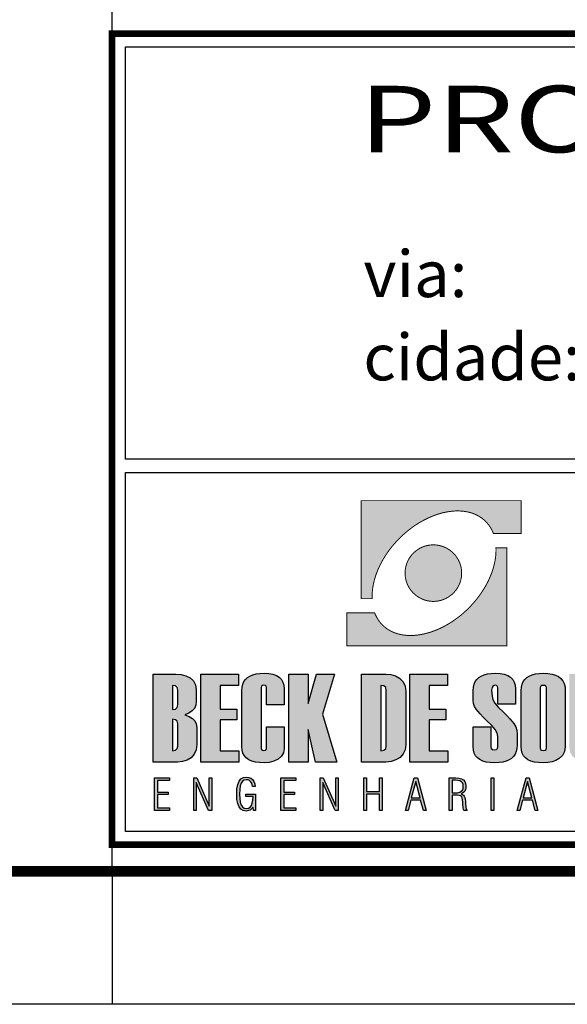
# Model space of a CAD drawing. Extents: x 76 to 1347, y -138 to 456.
# Drawn here: x 1155 to 1196, y -138 to -64 of the extents above; entities that cross this region are included whole.
import ezdxf
from ezdxf.enums import TextEntityAlignment as Align

# ---------------------------------------------------------------- set-up
doc = ezdxf.new("R2010")
doc.units = 0
doc.header["$MEASUREMENT"] = 0
doc.layers.get('0').update_dxf_attribs({"linetype": 'CONTINUOUS'})
for name, color, linetype in [('A-PRANC', 7, 'CONTINUOUS'), ('A_FORMATO', 7, 'CONTINUOUS'), ('BALTAZAR_EIXO_NOV99', 7, 'CONTINUOUS'), ('BALTAZAR_PIS_NOV99', 7, 'CONTINUOUS'), ('LAYER_1', 7, 'CONTINUOUS'), ('PERFIL_DRENAGEM', 3, 'CONTINUOUS')]:
    doc.layers.add(name, color=color, linetype=linetype)
doc.styles.add('ROMANS', font='romans')
doc.styles.add('SANSSERIF', font='sanss___.ttf')

# ---------------------------------------------------------------- blocks, each defined once
blk = doc.blocks.new('A$C55931992')
at = {"layer": 'A_FORMATO', "style": 'SANSSERIF', "width": 1.250391}
blk.add_text('PROJETO DE DRENAGEM', height=5, rotation=0.00005, dxfattribs=at).set_placement((2.135, 51.079), (108.255, 51.079), align=Align.FIT)
at = {"layer": 'A_FORMATO', "style": 'ROMANS'}
for s, p in [('via:', (2.484, 40.189)), ('cidade:', (2.484, 33.927))]:
    blk.add_text(s, height=3.5, dxfattribs=at).set_placement(p)

msp = doc.modelspace()

# ---------------------------------------------------------------- hatches: boundary and pattern name
at = {"linetype": 'CONTINUOUS'}
h = msp.add_hatch(color=242, dxfattribs=at)
h.paths.add_polyline_path([(1180.912, -99.73), (1180.912, -107.099), (1181.73, -107.099), (1181.727, -106.964), (1181.727, -106.828), (1181.733, -106.69), (1181.743, -106.549), (1181.759, -106.411), (1181.778, -106.268), (1181.802, -106.127), (1181.828, -105.983), (1181.863, -105.837), (1181.897, -105.694), (1181.94, -105.548), (1181.985, -105.402), (1182.035, -105.256), (1182.091, -105.109), (1182.15, -104.961), (1182.211, -104.815), (1182.28, -104.669), (1182.351, -104.522), (1182.426, -104.376), (1182.506, -104.23), (1182.591, -104.084), (1182.678, -103.941), (1182.771, -103.797), (1182.867, -103.654), (1182.968, -103.513), (1183.071, -103.372), (1183.18, -103.231), (1183.295, -103.093), (1183.411, -102.958), (1183.531, -102.822), (1183.656, -102.689), (1183.783, -102.559), (1183.985, -102.363), (1184.192, -102.177), (1184.402, -102.001), (1184.615, -101.834), (1184.83, -101.675), (1185.05, -101.526), (1185.271, -101.388), (1185.494, -101.26), (1185.717, -101.141), (1185.94, -101.032), (1186.166, -100.933), (1186.389, -100.843), (1186.615, -100.763), (1186.838, -100.694), (1187.061, -100.636), (1187.282, -100.588), (1187.5, -100.551), (1187.718, -100.524), (1187.93, -100.506), (1188.14, -100.5), (1188.347, -100.506), (1188.549, -100.522), (1188.748, -100.548), (1188.94, -100.585), (1189.128, -100.633), (1189.312, -100.694), (1189.487, -100.766), (1189.654, -100.848), (1189.816, -100.941), (1189.973, -101.048), (1190.119, -101.165), (1190.257, -101.292), (1190.305, -101.343), (1190.35, -101.39), (1190.395, -101.444), (1190.438, -101.494), (1190.48, -101.547), (1190.52, -101.603), (1190.557, -101.656), (1190.595, -101.715), (1190.632, -101.77), (1190.666, -101.829), (1190.698, -101.887), (1190.73, -101.948), (1190.759, -102.009), (1190.786, -102.07), (1190.812, -102.132), (1190.839, -102.195), (1192.927, -102.195), (1192.927, -99.73)])
h.paths.add_polyline_path([(1185.8, -107.235), (1185.9, -107.259), (1186.007, -107.277), (1186.113, -107.293), (1186.219, -107.301), (1186.328, -107.304), (1186.437, -107.301), (1186.546, -107.293), (1186.652, -107.277), (1186.756, -107.259), (1186.86, -107.235), (1186.96, -107.208), (1187.059, -107.174), (1187.154, -107.136), (1187.247, -107.094), (1187.34, -107.046), (1187.428, -106.996), (1187.516, -106.94), (1187.598, -106.879), (1187.68, -106.818), (1187.757, -106.749), (1187.829, -106.679), (1187.901, -106.605), (1187.967, -106.528), (1188.031, -106.448), (1188.09, -106.363), (1188.145, -106.278), (1188.196, -106.188), (1188.244, -106.098), (1188.286, -106.005), (1188.326, -105.907), (1188.358, -105.808), (1188.387, -105.707), (1188.411, -105.606), (1188.429, -105.5), (1188.443, -105.394), (1188.451, -105.287), (1188.453, -105.179), (1188.451, -105.07), (1188.443, -104.961), (1188.429, -104.854), (1188.411, -104.751), (1188.387, -104.647), (1188.358, -104.546), (1188.326, -104.448), (1188.286, -104.352), (1188.244, -104.257), (1188.196, -104.166), (1188.145, -104.076), (1188.09, -103.991), (1188.031, -103.909), (1187.967, -103.826), (1187.901, -103.749), (1187.829, -103.675), (1187.757, -103.606), (1187.68, -103.539), (1187.598, -103.476), (1187.516, -103.417), (1187.428, -103.362), (1187.34, -103.308), (1187.247, -103.263), (1187.154, -103.221), (1187.059, -103.181), (1186.96, -103.149), (1186.86, -103.12), (1186.756, -103.096), (1186.652, -103.077), (1186.546, -103.064), (1186.437, -103.056), (1186.328, -103.053), (1186.219, -103.056), (1186.113, -103.064), (1186.007, -103.077), (1185.9, -103.096), (1185.8, -103.12), (1185.699, -103.149), (1185.6, -103.181), (1185.502, -103.221), (1185.409, -103.263), (1185.316, -103.308), (1185.228, -103.362), (1185.141, -103.417), (1185.058, -103.476), (1184.979, -103.539), (1184.902, -103.606), (1184.827, -103.675), (1184.756, -103.749), (1184.689, -103.826), (1184.625, -103.909), (1184.567, -103.991), (1184.511, -104.076), (1184.461, -104.166), (1184.413, -104.257), (1184.37, -104.352), (1184.333, -104.448), (1184.299, -104.546), (1184.269, -104.647), (1184.248, -104.751), (1184.227, -104.854), (1184.214, -104.961), (1184.206, -105.07), (1184.203, -105.179), (1184.206, -105.287), (1184.214, -105.394), (1184.227, -105.5), (1184.248, -105.606), (1184.269, -105.707), (1184.299, -105.808), (1184.333, -105.907), (1184.37, -106.005), (1184.413, -106.098), (1184.461, -106.188), (1184.511, -106.278), (1184.567, -106.363), (1184.625, -106.448), (1184.689, -106.528), (1184.756, -106.605), (1184.827, -106.679), (1184.902, -106.749), (1184.979, -106.818), (1185.058, -106.879), (1185.141, -106.94), (1185.228, -106.996), (1185.316, -107.046), (1185.409, -107.094), (1185.502, -107.136), (1185.6, -107.174), (1185.699, -107.208)])
h.paths.add_polyline_path([(1191.851, -110.64), (1191.851, -103.271), (1191.03, -103.271), (1191.036, -103.407), (1191.033, -103.542), (1191.028, -103.68), (1191.017, -103.821), (1191.004, -103.962), (1190.982, -104.103), (1190.961, -104.246), (1190.932, -104.39), (1190.9, -104.533), (1190.863, -104.679), (1190.82, -104.823), (1190.775, -104.969), (1190.725, -105.115), (1190.672, -105.264), (1190.613, -105.41), (1190.549, -105.556), (1190.483, -105.702), (1190.411, -105.851), (1190.334, -105.997), (1190.255, -106.14), (1190.17, -106.286), (1190.082, -106.43), (1189.989, -106.573), (1189.893, -106.717), (1189.792, -106.86), (1189.689, -106.998), (1189.58, -107.139), (1189.468, -107.277), (1189.351, -107.413), (1189.229, -107.548), (1189.104, -107.681), (1188.977, -107.811), (1188.775, -108.008), (1188.568, -108.194), (1188.358, -108.372), (1188.145, -108.536), (1187.93, -108.696), (1187.712, -108.845), (1187.489, -108.983), (1187.269, -109.11), (1187.046, -109.23), (1186.82, -109.339), (1186.594, -109.44), (1186.371, -109.527), (1186.145, -109.607), (1185.922, -109.676), (1185.699, -109.735), (1185.478, -109.782), (1185.26, -109.819), (1185.042, -109.849), (1184.83, -109.865), (1184.62, -109.87), (1184.413, -109.865), (1184.211, -109.849), (1184.012, -109.822), (1183.821, -109.785), (1183.632, -109.737), (1183.451, -109.676), (1183.276, -109.604), (1183.106, -109.522), (1182.944, -109.429), (1182.79, -109.323), (1182.641, -109.206), (1182.503, -109.078), (1182.455, -109.03), (1182.41, -108.98), (1182.365, -108.93), (1182.322, -108.876), (1182.28, -108.823), (1182.24, -108.767), (1182.203, -108.714), (1182.165, -108.659), (1182.131, -108.6), (1182.096, -108.542), (1182.062, -108.483), (1182.033, -108.422), (1182.003, -108.364), (1181.974, -108.3), (1181.948, -108.239), (1181.921, -108.175), (1179.836, -108.175), (1179.836, -110.64)])
h = msp.add_hatch(color=164, dxfattribs=at)
h.paths.add_polyline_path([(1167.963, -115.711), (1168.201, -115.547), (1168.371, -115.351), (1168.472, -115.121), (1168.506, -114.859), (1168.506, -113.942), (1168.456, -113.57), (1168.306, -113.272), (1168.054, -113.049), (1167.735, -112.894), (1167.381, -112.802), (1166.99, -112.771), (1165.279, -112.771), (1165.279, -119.383), (1167.11, -119.383), (1167.485, -119.347), (1167.824, -119.238), (1168.127, -119.057), (1168.363, -118.804), (1168.506, -118.478), (1168.553, -118.078), (1168.553, -116.795), (1168.517, -116.523), (1168.41, -116.291), (1168.231, -116.101), (1167.98, -115.951), (1167.658, -115.841)])
h.paths.add_polyline_path([(1167.137, -115.094), (1167.092, -115.289), (1166.957, -115.406), (1166.732, -115.445), (1166.732, -113.624), (1166.957, -113.662), (1167.092, -113.777), (1167.137, -113.97)], flags=16)
h.paths.add_polyline_path([(1166.957, -116.202), (1167.092, -116.318), (1167.137, -116.51), (1167.137, -118.184), (1167.092, -118.379), (1166.957, -118.496), (1166.732, -118.534), (1166.732, -116.164)], flags=16)
h = msp.add_hatch(color=164, dxfattribs=at)
h.paths.add_polyline_path([(1170.318, -113.624), (1171.689, -113.624), (1171.689, -112.771), (1168.867, -112.771), (1168.867, -119.383), (1171.706, -119.383), (1171.706, -118.534), (1170.318, -118.534), (1170.318, -116.21), (1171.555, -116.21), (1171.555, -115.409), (1170.318, -115.409)])
h.paths.add_polyline_path([(1173.392, -113.772), (1173.416, -113.681), (1173.485, -113.627), (1173.6, -113.61), (1173.71, -113.627), (1173.776, -113.681), (1173.799, -113.772), (1173.799, -115.081), (1175.122, -115.081), (1175.122, -113.882), (1175.099, -113.607), (1175.028, -113.37), (1174.911, -113.168), (1174.747, -113.004), (1174.535, -112.875), (1174.277, -112.784), (1173.972, -112.729), (1173.619, -112.711), (1173.3, -112.724), (1173.015, -112.762), (1172.763, -112.826), (1172.545, -112.916), (1172.361, -113.032), (1172.21, -113.174), (1172.092, -113.341), (1172.008, -113.534), (1171.958, -113.752), (1171.941, -113.997), (1171.941, -118.253), (1171.962, -118.503), (1172.024, -118.723), (1172.128, -118.914), (1172.273, -119.075), (1172.459, -119.208), (1172.687, -119.31), (1172.956, -119.384), (1173.267, -119.428), (1173.619, -119.443), (1173.993, -119.411), (1174.341, -119.317), (1174.661, -119.159), (1174.917, -118.95), (1175.071, -118.698), (1175.122, -118.405), (1175.122, -116.726), (1173.799, -116.726), (1173.799, -118.36), (1173.776, -118.449), (1173.71, -118.503), (1173.6, -118.52), (1173.485, -118.503), (1173.416, -118.449), (1173.392, -118.36)])
h.paths.add_polyline_path([(1176.912, -116.929), (1177.471, -119.383), (1179.065, -119.383), (1178.001, -115.786), (1178.895, -112.771), (1177.548, -112.771), (1176.912, -114.974), (1176.912, -112.771), (1175.459, -112.771), (1175.459, -119.383), (1176.912, -119.383)])
h.paths.add_polyline_path([(1180.938, -119.383), (1182.754, -119.383), (1183.159, -119.345), (1183.516, -119.23), (1183.826, -119.04), (1184.066, -118.78), (1184.21, -118.46), (1184.257, -118.078), (1184.257, -114.075), (1184.206, -113.671), (1184.053, -113.342), (1183.796, -113.09), (1183.475, -112.913), (1183.124, -112.806), (1182.745, -112.771), (1180.938, -112.771)])
h.paths.add_polyline_path([(1182.391, -113.624), (1182.616, -113.662), (1182.751, -113.777), (1182.795, -113.97), (1182.795, -118.184), (1182.751, -118.379), (1182.616, -118.496), (1182.391, -118.534)], flags=16)
h.paths.add_polyline_path([(1186.016, -116.21), (1187.253, -116.21), (1187.253, -115.409), (1186.016, -115.409), (1186.016, -113.624), (1187.387, -113.624), (1187.387, -112.771), (1184.564, -112.771), (1184.564, -119.383), (1187.404, -119.383), (1187.404, -118.534), (1186.016, -118.534)])
h.paths.add_polyline_path([(1190.965, -116.934), (1191.124, -117.216), (1191.177, -117.469), (1191.177, -118.253), (1191.148, -118.379), (1191.061, -118.454), (1190.915, -118.479), (1190.763, -118.454), (1190.673, -118.379), (1190.642, -118.253), (1190.642, -116.735), (1189.32, -116.735), (1189.32, -118.243), (1189.34, -118.495), (1189.4, -118.717), (1189.5, -118.91), (1189.64, -119.073), (1189.821, -119.206), (1190.041, -119.309), (1190.301, -119.383), (1190.602, -119.428), (1190.943, -119.443), (1191.263, -119.429), (1191.549, -119.39), (1191.801, -119.324), (1192.02, -119.232), (1192.205, -119.113), (1192.356, -118.968), (1192.474, -118.797), (1192.558, -118.599), (1192.609, -118.374), (1192.625, -118.124), (1192.625, -117.28), (1192.598, -116.998), (1192.516, -116.737), (1192.378, -116.496), (1192.254, -116.337), (1192.076, -116.136), (1191.845, -115.893), (1191.561, -115.607), (1191.225, -115.28), (1190.953, -114.967), (1190.79, -114.681), (1190.735, -114.422), (1190.707, -113.992), (1190.735, -113.78), (1190.82, -113.652), (1190.962, -113.61), (1191.081, -113.632), (1191.153, -113.698), (1191.177, -113.808), (1191.177, -115.025), (1192.501, -115.025), (1192.501, -113.882), (1192.478, -113.607), (1192.407, -113.37), (1192.29, -113.168), (1192.125, -113.004), (1191.914, -112.875), (1191.656, -112.784), (1191.35, -112.729), (1190.998, -112.711), (1190.679, -112.724), (1190.394, -112.762), (1190.142, -112.826), (1189.924, -112.916), (1189.739, -113.032), (1189.588, -113.174), (1189.471, -113.341), (1189.387, -113.534), (1189.337, -113.752), (1189.32, -113.997), (1189.32, -114.74), (1189.345, -114.979), (1189.42, -115.205), (1189.545, -115.416), (1189.664, -115.564), (1189.838, -115.758), (1190.069, -116), (1190.356, -116.289), (1190.699, -116.625)])
h.paths.add_polyline_path([(1192.926, -118.253), (1192.947, -118.503), (1193.008, -118.723), (1193.11, -118.914), (1193.254, -119.075), (1193.438, -119.208), (1193.663, -119.31), (1193.93, -119.384), (1194.237, -119.428), (1194.585, -119.443), (1194.937, -119.423), (1195.254, -119.365), (1195.536, -119.267), (1195.783, -119.131), (1196.037, -118.894), (1196.19, -118.599), (1196.241, -118.243), (1196.241, -113.987), (1196.221, -113.719), (1196.16, -113.483), (1196.058, -113.278), (1195.916, -113.105), (1195.733, -112.963), (1195.51, -112.853), (1195.245, -112.774), (1194.94, -112.727), (1194.595, -112.711), (1194.277, -112.724), (1193.994, -112.762), (1193.743, -112.826), (1193.527, -112.916), (1193.343, -113.032), (1193.193, -113.174), (1193.076, -113.341), (1192.993, -113.534), (1192.943, -113.752), (1192.926, -113.997)])
h.paths.add_polyline_path([(1194.341, -113.817), (1194.368, -113.707), (1194.45, -113.641), (1194.585, -113.619), (1194.716, -113.641), (1194.795, -113.707), (1194.821, -113.817), (1194.821, -118.322), (1194.795, -118.432), (1194.716, -118.498), (1194.585, -118.52), (1194.45, -118.498), (1194.368, -118.432), (1194.341, -118.322)], flags=16)
h.paths.add_polyline_path([(1197.991, -112.771), (1196.538, -112.771), (1196.538, -118.253), (1196.595, -118.633), (1196.763, -118.935), (1197.042, -119.161), (1197.306, -119.285), (1197.593, -119.373), (1197.903, -119.425), (1198.235, -119.443), (1198.589, -119.423), (1198.91, -119.365), (1199.198, -119.267), (1199.452, -119.129), (1199.716, -118.892), (1199.874, -118.597), (1199.927, -118.243), (1199.927, -112.771), (1198.474, -112.771), (1198.474, -118.322), (1198.448, -118.432), (1198.368, -118.498), (1198.235, -118.52), (1198.099, -118.498), (1198.018, -118.432), (1197.991, -118.322)])
h.paths.add_polyline_path([(1200.171, -119.383), (1203.45, -119.383), (1203.45, -118.534), (1201.748, -118.534), (1203.338, -113.643), (1203.338, -112.771), (1200.267, -112.771), (1200.267, -113.633), (1201.77, -113.633), (1200.171, -118.544)])
h = msp.add_hatch(color=164, dxfattribs=at)
h.paths.add_polyline_path([(1165.37, -123.025), (1166.494, -123.025), (1166.494, -122.834), (1165.591, -122.834), (1165.591, -121.838), (1166.401, -121.838), (1166.401, -121.65), (1165.591, -121.65), (1165.591, -120.766), (1166.494, -120.766), (1166.494, -120.574), (1165.37, -120.574)])
h.paths.add_polyline_path([(1168.321, -123.025), (1168.515, -123.025), (1168.515, -120.929), (1169.443, -123.025), (1169.683, -123.025), (1169.683, -120.574), (1169.488, -120.574), (1169.488, -122.712), (1168.555, -120.574), (1168.321, -120.574)])
h.paths.add_polyline_path([(1171.823, -121.184), (1171.893, -120.976), (1171.993, -120.83), (1172.124, -120.742), (1172.286, -120.713), (1172.405, -120.728), (1172.509, -120.774), (1172.597, -120.849), (1172.666, -120.953), (1172.715, -121.082), (1172.743, -121.236), (1172.951, -121.236), (1172.916, -121.024), (1172.85, -120.847), (1172.752, -120.706), (1172.625, -120.604), (1172.47, -120.542), (1172.289, -120.522), (1172.058, -120.556), (1171.872, -120.658), (1171.731, -120.829), (1171.632, -121.073), (1171.573, -121.396), (1171.554, -121.798), (1171.573, -122.195), (1171.631, -122.516), (1171.728, -122.762), (1171.865, -122.936), (1172.045, -123.04), (1172.267, -123.075), (1172.369, -123.066), (1172.465, -123.04), (1172.555, -122.998), (1172.639, -122.938), (1172.715, -122.864), (1172.783, -122.774), (1172.806, -123.025), (1172.967, -123.025), (1172.967, -121.811), (1172.234, -121.811), (1172.234, -121.982), (1172.78, -121.982), (1172.766, -122.256), (1172.724, -122.48), (1172.654, -122.656), (1172.555, -122.782), (1172.429, -122.858), (1172.276, -122.883), (1172.118, -122.854), (1171.99, -122.766), (1171.892, -122.619), (1171.823, -122.411), (1171.781, -122.137), (1171.767, -121.798), (1171.781, -121.458)])
h.paths.add_polyline_path([(1174.875, -123.025), (1175.999, -123.025), (1175.999, -122.834), (1175.096, -122.834), (1175.096, -121.838), (1175.906, -121.838), (1175.906, -121.65), (1175.096, -121.65), (1175.096, -120.766), (1175.999, -120.766), (1175.999, -120.574), (1174.875, -120.574)])
h.paths.add_polyline_path([(1178.02, -120.929), (1178.948, -123.025), (1179.187, -123.025), (1179.187, -120.574), (1178.993, -120.574), (1178.993, -122.712), (1178.06, -120.574), (1177.826, -120.574), (1177.826, -123.025), (1178.02, -123.025)])
h.paths.add_polyline_path([(1181.313, -121.613), (1181.313, -120.574), (1181.109, -120.574), (1181.109, -123.025), (1181.313, -123.025), (1181.313, -121.804), (1182.283, -121.804), (1182.283, -123.025), (1182.487, -123.025), (1182.487, -120.574), (1182.283, -120.574), (1182.283, -121.613)])
h.paths.add_polyline_path([(1185.133, -120.574), (1184.892, -120.574), (1184.232, -123.025), (1184.424, -123.025), (1184.634, -122.256), (1185.372, -122.256), (1185.58, -123.025), (1185.787, -123.025)])
h.paths.add_polyline_path([(1185.331, -122.068), (1184.669, -122.068), (1185.001, -120.844)], flags=16)
h = msp.add_hatch(color=164, dxfattribs=at)
h.paths.add_polyline_path([(1190.879, -120.574), (1190.671, -120.574), (1190.671, -123.025), (1190.879, -123.025)])
h.paths.add_polyline_path([(1188.254, -121.894), (1188.361, -121.928), (1188.436, -121.983), (1188.486, -122.076), (1188.521, -122.219), (1188.54, -122.413), (1188.542, -122.457), (1188.545, -122.511), (1188.548, -122.575), (1188.562, -122.794), (1188.587, -122.944), (1188.622, -123.025), (1188.859, -123.025), (1188.802, -122.927), (1188.763, -122.765), (1188.744, -122.54), (1188.741, -122.455), (1188.738, -122.383), (1188.734, -122.325), (1188.717, -122.167), (1188.687, -122.042), (1188.645, -121.949), (1188.586, -121.88), (1188.507, -121.825), (1188.408, -121.785), (1188.521, -121.73), (1188.614, -121.657), (1188.684, -121.568), (1188.734, -121.46), (1188.764, -121.333), (1188.774, -121.186), (1188.754, -120.995), (1188.692, -120.84), (1188.588, -120.723), (1188.44, -120.64), (1188.246, -120.591), (1188.004, -120.574), (1187.524, -120.574), (1187.524, -123.025), (1187.731, -123.025), (1187.731, -121.883), (1188.116, -121.883)])
h.paths.add_polyline_path([(1188.147, -121.691), (1187.941, -121.703), (1187.731, -121.703), (1187.731, -120.756), (1187.997, -120.756), (1188.179, -120.768), (1188.325, -120.804), (1188.434, -120.864), (1188.51, -120.951), (1188.555, -121.066), (1188.571, -121.21), (1188.555, -121.369), (1188.507, -121.496), (1188.427, -121.588), (1188.309, -121.652)], flags=16)
h.paths.add_polyline_path([(1193.531, -120.574), (1193.289, -120.574), (1192.629, -123.025), (1192.821, -123.025), (1193.031, -122.256), (1193.769, -122.256), (1193.977, -123.025), (1194.184, -123.025)])
h.paths.add_polyline_path([(1193.728, -122.068), (1193.066, -122.068), (1193.398, -120.844)], flags=16)

# ---------------------------------------------------------------- linework, layer by layer
at = {"layer": 'A-PRANC'}
msp.add_line((1162.188, -127.606), (1162.188, -137.606), dxfattribs=at)
msp.add_lwpolyline([(322.188, -137.606), (322.188, 456.394), (1347.188, 456.394), (1347.188, -137.606)], close=True, dxfattribs=at)
msp.add_lwpolyline([(1337.188, 446.394, 0.8, 0.8, 0), (347.188, 446.394, 0.8, 0.8, 0), (347.188, -127.606, 0.8, 0.8, 0), (1337.188, -127.606, 0.8, 0.8, 0)], format="xyseb", close=True, dxfattribs=at)
at = {"layer": 'A_FORMATO', "const_width": 0.5}
msp.add_lwpolyline([(1162.188, -125.606), (1162.188, -64.606), (1335.188, -64.606), (1335.188, -125.606)], close=True, dxfattribs=at)
at = {"layer": 'A_FORMATO'}
for points in [[(1163.188, -96.606), (1163.188, -65.606), (1304.188, -65.606), (1304.188, -96.606), (1163.188, -96.606)], [(1163.188, -111.606), (1163.188, -97.606), (1304.188, -97.606), (1304.188, -110.606), (1210.438, -110.606)], [(1210.438, -111.606), (1304.188, -111.606), (1304.188, -124.606), (1163.188, -124.606), (1163.188, -111.606)]]:
    msp.add_lwpolyline(points, dxfattribs=at)
at = {"layer": 'BALTAZAR_EIXO_NOV99', "ltscale": 4000}
msp.add_lwpolyline([(1162.187, -127.606), (1162.187, -137.606)], dxfattribs=at)
at = {"layer": 'BALTAZAR_PIS_NOV99', "ltscale": 4000}
for p, q in [((1162.187, -127.606), (1162.187, 159.394)), ((1162.188, -127.606), (1162.188, 159.394)), ((1162.188, -127.606), (1162.188, 159.394))]:
    msp.add_line(p, q, dxfattribs=at)
at = {"layer": 'LAYER_1', "color": 164, "linetype": 'CONTINUOUS'}
for p, q in [((1165.279, -112.771), (1166.99, -112.771)), ((1165.279, -119.383), (1165.279, -112.771)), ((1166.99, -112.771), (1167.381, -112.802)), ((1167.381, -112.802), (1167.735, -112.894)), ((1167.735, -112.894), (1168.054, -113.049)), ((1168.054, -113.049), (1168.306, -113.272)), ((1168.306, -113.272), (1168.456, -113.57)), ((1168.867, -112.771), (1171.689, -112.771)), ((1168.867, -119.383), (1168.867, -112.771)), ((1171.689, -112.771), (1171.689, -113.624)), ((1172.092, -113.341), (1172.21, -113.174)), ((1172.21, -113.174), (1172.361, -113.032)), ((1172.361, -113.032), (1172.545, -112.916)), ((1172.545, -112.916), (1172.763, -112.826)), ((1172.763, -112.826), (1173.015, -112.762)), ((1173.015, -112.762), (1173.3, -112.724)), ((1173.3, -112.724), (1173.619, -112.711)), ((1173.619, -112.711), (1173.972, -112.729)), ((1173.972, -112.729), (1174.277, -112.784)), ((1174.277, -112.784), (1174.535, -112.875)), ((1174.535, -112.875), (1174.747, -113.004)), ((1174.747, -113.004), (1174.911, -113.168)), ((1174.911, -113.168), (1175.028, -113.37)), ((1175.459, -112.771), (1176.912, -112.771)), ((1175.459, -119.383), (1175.459, -112.771)), ((1176.912, -114.974), (1177.548, -112.771)), ((1176.912, -112.771), (1176.912, -114.974)), ((1177.548, -112.771), (1178.895, -112.771)), ((1178.895, -112.771), (1178.001, -115.786)), ((1180.938, -112.771), (1182.745, -112.771)), ((1180.938, -119.383), (1180.938, -112.771)), ((1182.745, -112.771), (1183.124, -112.806)), ((1183.124, -112.806), (1183.475, -112.913)), ((1183.475, -112.913), (1183.796, -113.09)), ((1183.796, -113.09), (1184.053, -113.342)), ((1184.564, -112.771), (1187.387, -112.771)), ((1184.564, -119.383), (1184.564, -112.771)), ((1187.387, -112.771), (1187.387, -113.624)), ((1189.471, -113.341), (1189.588, -113.174)), ((1189.588, -113.174), (1189.739, -113.032)), ((1189.739, -113.032), (1189.924, -112.916)), ((1189.924, -112.916), (1190.142, -112.826)), ((1190.142, -112.826), (1190.394, -112.762)), ((1190.394, -112.762), (1190.679, -112.724)), ((1190.679, -112.724), (1190.998, -112.711)), ((1190.998, -112.711), (1191.35, -112.729)), ((1191.35, -112.729), (1191.656, -112.784)), ((1191.656, -112.784), (1191.914, -112.875)), ((1191.914, -112.875), (1192.125, -113.004)), ((1192.125, -113.004), (1192.29, -113.168)), ((1192.29, -113.168), (1192.407, -113.37)), ((1193.076, -113.341), (1193.193, -113.174)), ((1193.193, -113.174), (1193.343, -113.032)), ((1193.343, -113.032), (1193.527, -112.916)), ((1193.527, -112.916), (1193.743, -112.826)), ((1193.743, -112.826), (1193.994, -112.762)), ((1193.994, -112.762), (1194.277, -112.724)), ((1194.277, -112.724), (1194.595, -112.711)), ((1194.595, -112.711), (1194.94, -112.727)), ((1194.94, -112.727), (1195.245, -112.774)), ((1195.245, -112.774), (1195.51, -112.853)), ((1195.51, -112.853), (1195.733, -112.963)), ((1195.733, -112.963), (1195.916, -113.105)), ((1195.916, -113.105), (1196.058, -113.278)), ((1196.058, -113.278), (1196.16, -113.483)), ((1166.732, -113.624), (1166.732, -115.445)), ((1166.957, -113.662), (1166.732, -113.624)), ((1167.092, -113.777), (1166.957, -113.662)), ((1167.137, -113.97), (1167.092, -113.777)), ((1167.137, -115.094), (1167.137, -113.97)), ((1168.456, -113.57), (1168.506, -113.942)), ((1168.506, -113.942), (1168.506, -114.859)), ((1170.318, -113.624), (1170.318, -115.409)), ((1171.689, -113.624), (1170.318, -113.624)), ((1171.941, -113.997), (1171.958, -113.752)), ((1171.941, -118.253), (1171.941, -113.997)), ((1171.958, -113.752), (1172.008, -113.534)), ((1172.008, -113.534), (1172.092, -113.341)), ((1173.416, -113.681), (1173.392, -113.772)), ((1173.392, -113.772), (1173.392, -118.36)), ((1173.485, -113.627), (1173.416, -113.681)), ((1173.6, -113.61), (1173.485, -113.627)), ((1173.71, -113.627), (1173.6, -113.61)), ((1173.776, -113.681), (1173.71, -113.627)), ((1173.799, -113.772), (1173.776, -113.681)), ((1173.799, -115.081), (1173.799, -113.772)), ((1175.028, -113.37), (1175.099, -113.607)), ((1175.099, -113.607), (1175.122, -113.882)), ((1175.122, -113.882), (1175.122, -115.081)), ((1182.391, -113.624), (1182.391, -118.534)), ((1182.616, -113.662), (1182.391, -113.624)), ((1182.751, -113.777), (1182.616, -113.662)), ((1182.795, -113.97), (1182.751, -113.777)), ((1182.795, -118.184), (1182.795, -113.97)), ((1184.053, -113.342), (1184.206, -113.671)), ((1184.206, -113.671), (1184.257, -114.075)), ((1186.016, -113.624), (1186.016, -115.409)), ((1187.387, -113.624), (1186.016, -113.624)), ((1189.32, -113.997), (1189.337, -113.752)), ((1189.32, -114.74), (1189.32, -113.997)), ((1189.337, -113.752), (1189.387, -113.534)), ((1189.387, -113.534), (1189.471, -113.341)), ((1190.735, -113.78), (1190.707, -113.992)), ((1190.707, -113.992), (1190.735, -114.422)), ((1190.82, -113.652), (1190.735, -113.78)), ((1190.962, -113.61), (1190.82, -113.652)), ((1191.081, -113.632), (1190.962, -113.61)), ((1191.153, -113.698), (1191.081, -113.632)), ((1191.177, -113.808), (1191.153, -113.698)), ((1191.177, -115.025), (1191.177, -113.808)), ((1192.407, -113.37), (1192.478, -113.607)), ((1192.478, -113.607), (1192.501, -113.882)), ((1192.501, -113.882), (1192.501, -115.025)), ((1192.926, -113.997), (1192.943, -113.752)), ((1192.926, -118.253), (1192.926, -113.997)), ((1192.943, -113.752), (1192.993, -113.534)), ((1192.993, -113.534), (1193.076, -113.341)), ((1194.368, -113.707), (1194.341, -113.817)), ((1194.341, -113.817), (1194.341, -118.322)), ((1194.45, -113.641), (1194.368, -113.707)), ((1194.585, -113.619), (1194.45, -113.641)), ((1194.716, -113.641), (1194.585, -113.619)), ((1194.795, -113.707), (1194.716, -113.641)), ((1194.821, -113.817), (1194.795, -113.707)), ((1194.821, -118.322), (1194.821, -113.817)), ((1196.16, -113.483), (1196.221, -113.719)), ((1196.221, -113.719), (1196.241, -113.987)), ((1196.241, -113.987), (1196.241, -118.243)), ((1184.257, -114.075), (1184.257, -118.078)), ((1189.345, -114.979), (1189.32, -114.74)), ((1190.735, -114.422), (1190.79, -114.681)), ((1190.79, -114.681), (1190.953, -114.967)), ((1166.732, -115.445), (1166.957, -115.406)), ((1166.957, -115.406), (1167.092, -115.289)), ((1167.092, -115.289), (1167.137, -115.094)), ((1168.371, -115.351), (1168.201, -115.547)), ((1168.472, -115.121), (1168.371, -115.351)), ((1168.506, -114.859), (1168.472, -115.121)), ((1170.318, -115.409), (1171.555, -115.409)), ((1171.555, -115.409), (1171.555, -116.21)), ((1175.122, -115.081), (1173.799, -115.081)), ((1186.016, -115.409), (1187.253, -115.409)), ((1187.253, -115.409), (1187.253, -116.21)), ((1189.42, -115.205), (1189.345, -114.979)), ((1189.545, -115.416), (1189.42, -115.205)), ((1189.664, -115.564), (1189.545, -115.416)), ((1190.953, -114.967), (1191.225, -115.28)), ((1192.501, -115.025), (1191.177, -115.025)), ((1191.225, -115.28), (1191.561, -115.607)), ((1166.732, -116.164), (1166.732, -118.534)), ((1166.957, -116.202), (1166.732, -116.164)), ((1167.092, -116.318), (1166.957, -116.202)), ((1167.963, -115.711), (1167.658, -115.841)), ((1167.658, -115.841), (1167.98, -115.951)), ((1168.201, -115.547), (1167.963, -115.711)), ((1167.98, -115.951), (1168.231, -116.101)), ((1168.231, -116.101), (1168.41, -116.291)), ((1170.318, -116.21), (1170.318, -118.534)), ((1171.555, -116.21), (1170.318, -116.21)), ((1178.001, -115.786), (1179.065, -119.383)), ((1186.016, -116.21), (1186.016, -118.534)), ((1187.253, -116.21), (1186.016, -116.21)), ((1189.838, -115.758), (1189.664, -115.564)), ((1190.069, -116), (1189.838, -115.758)), ((1190.356, -116.289), (1190.069, -116)), ((1191.561, -115.607), (1191.845, -115.893)), ((1191.845, -115.893), (1192.076, -116.136)), ((1192.076, -116.136), (1192.254, -116.337)), ((1167.137, -116.51), (1167.092, -116.318)), ((1167.137, -118.184), (1167.137, -116.51)), ((1168.41, -116.291), (1168.517, -116.523)), ((1168.517, -116.523), (1168.553, -116.795)), ((1168.553, -116.795), (1168.553, -118.078)), ((1173.799, -116.726), (1175.122, -116.726)), ((1173.799, -118.36), (1173.799, -116.726)), ((1175.122, -116.726), (1175.122, -118.405)), ((1176.912, -116.929), (1176.912, -119.383)), ((1177.471, -119.383), (1176.912, -116.929)), ((1189.32, -118.243), (1189.32, -116.735)), ((1189.32, -116.735), (1190.642, -116.735)), ((1190.699, -116.625), (1190.356, -116.289)), ((1190.642, -116.735), (1190.642, -118.253)), ((1190.965, -116.934), (1190.699, -116.625)), ((1191.124, -117.216), (1190.965, -116.934)), ((1192.254, -116.337), (1192.378, -116.496)), ((1192.378, -116.496), (1192.516, -116.737)), ((1192.516, -116.737), (1192.598, -116.998)), ((1192.598, -116.998), (1192.625, -117.28)), ((1191.177, -117.469), (1191.124, -117.216)), ((1191.177, -118.253), (1191.177, -117.469)), ((1192.625, -117.28), (1192.625, -118.124)), ((1166.957, -118.496), (1167.092, -118.379)), ((1167.092, -118.379), (1167.137, -118.184)), ((1168.506, -118.478), (1168.363, -118.804)), ((1168.553, -118.078), (1168.506, -118.478)), ((1171.962, -118.503), (1171.941, -118.253)), ((1173.392, -118.36), (1173.416, -118.449)), ((1173.416, -118.449), (1173.485, -118.503)), ((1173.71, -118.503), (1173.776, -118.449)), ((1173.776, -118.449), (1173.799, -118.36)), ((1175.122, -118.405), (1175.071, -118.698)), ((1182.616, -118.496), (1182.751, -118.379)), ((1182.751, -118.379), (1182.795, -118.184)), ((1184.21, -118.46), (1184.066, -118.78)), ((1184.257, -118.078), (1184.21, -118.46)), ((1189.34, -118.495), (1189.32, -118.243)), ((1190.642, -118.253), (1190.673, -118.379)), ((1190.673, -118.379), (1190.763, -118.454)), ((1190.763, -118.454), (1190.915, -118.479)), ((1190.915, -118.479), (1191.061, -118.454)), ((1191.061, -118.454), (1191.148, -118.379)), ((1191.148, -118.379), (1191.177, -118.253)), ((1192.609, -118.374), (1192.558, -118.599)), ((1192.625, -118.124), (1192.609, -118.374)), ((1192.947, -118.503), (1192.926, -118.253)), ((1194.341, -118.322), (1194.368, -118.432)), ((1194.368, -118.432), (1194.45, -118.498)), ((1194.716, -118.498), (1194.795, -118.432)), ((1194.795, -118.432), (1194.821, -118.322)), ((1196.241, -118.243), (1196.19, -118.599)), ((1166.732, -118.534), (1166.957, -118.496)), ((1168.127, -119.057), (1167.824, -119.238)), ((1168.363, -118.804), (1168.127, -119.057)), ((1170.318, -118.534), (1171.706, -118.534)), ((1171.706, -118.534), (1171.706, -119.383)), ((1172.024, -118.723), (1171.962, -118.503)), ((1172.128, -118.914), (1172.024, -118.723)), ((1172.273, -119.075), (1172.128, -118.914)), ((1172.459, -119.208), (1172.273, -119.075)), ((1172.687, -119.31), (1172.459, -119.208)), ((1173.485, -118.503), (1173.6, -118.52)), ((1173.6, -118.52), (1173.71, -118.503)), ((1174.661, -119.159), (1174.341, -119.317)), ((1174.917, -118.95), (1174.661, -119.159)), ((1175.071, -118.698), (1174.917, -118.95)), ((1182.391, -118.534), (1182.616, -118.496)), ((1183.826, -119.04), (1183.516, -119.23)), ((1184.066, -118.78), (1183.826, -119.04)), ((1186.016, -118.534), (1187.404, -118.534)), ((1187.404, -118.534), (1187.404, -119.383)), ((1189.4, -118.717), (1189.34, -118.495)), ((1189.5, -118.91), (1189.4, -118.717)), ((1189.64, -119.073), (1189.5, -118.91)), ((1189.821, -119.206), (1189.64, -119.073)), ((1190.041, -119.309), (1189.821, -119.206)), ((1192.205, -119.113), (1192.02, -119.232)), ((1192.356, -118.968), (1192.205, -119.113)), ((1192.474, -118.797), (1192.356, -118.968)), ((1192.558, -118.599), (1192.474, -118.797)), ((1193.008, -118.723), (1192.947, -118.503)), ((1193.11, -118.914), (1193.008, -118.723)), ((1193.254, -119.075), (1193.11, -118.914)), ((1193.438, -119.208), (1193.254, -119.075)), ((1193.663, -119.31), (1193.438, -119.208)), ((1194.45, -118.498), (1194.585, -118.52)), ((1194.585, -118.52), (1194.716, -118.498)), ((1195.783, -119.131), (1195.536, -119.267)), ((1196.037, -118.894), (1195.783, -119.131)), ((1196.19, -118.599), (1196.037, -118.894)), ((1167.11, -119.383), (1165.279, -119.383)), ((1167.485, -119.347), (1167.11, -119.383)), ((1167.824, -119.238), (1167.485, -119.347)), ((1171.706, -119.383), (1168.867, -119.383)), ((1172.956, -119.384), (1172.687, -119.31)), ((1173.267, -119.428), (1172.956, -119.384)), ((1173.619, -119.443), (1173.267, -119.428)), ((1173.993, -119.411), (1173.619, -119.443)), ((1174.341, -119.317), (1173.993, -119.411)), ((1176.912, -119.383), (1175.459, -119.383)), ((1179.065, -119.383), (1177.471, -119.383)), ((1182.754, -119.383), (1180.938, -119.383)), ((1183.159, -119.345), (1182.754, -119.383)), ((1183.516, -119.23), (1183.159, -119.345)), ((1187.404, -119.383), (1184.564, -119.383)), ((1190.301, -119.383), (1190.041, -119.309)), ((1190.602, -119.428), (1190.301, -119.383)), ((1190.943, -119.443), (1190.602, -119.428)), ((1191.263, -119.429), (1190.943, -119.443)), ((1191.549, -119.39), (1191.263, -119.429)), ((1191.801, -119.324), (1191.549, -119.39)), ((1192.02, -119.232), (1191.801, -119.324)), ((1193.93, -119.384), (1193.663, -119.31)), ((1194.237, -119.428), (1193.93, -119.384)), ((1194.585, -119.443), (1194.237, -119.428)), ((1194.937, -119.423), (1194.585, -119.443)), ((1195.254, -119.365), (1194.937, -119.423)), ((1195.536, -119.267), (1195.254, -119.365)), ((1165.37, -120.574), (1166.494, -120.574)), ((1165.37, -123.025), (1165.37, -120.574)), ((1166.494, -120.574), (1166.494, -120.766)), ((1168.321, -120.574), (1168.555, -120.574)), ((1168.321, -123.025), (1168.321, -120.574)), ((1168.555, -120.574), (1169.488, -122.712)), ((1169.488, -120.574), (1169.683, -120.574)), ((1169.488, -122.712), (1169.488, -120.574)), ((1169.683, -120.574), (1169.683, -123.025)), ((1171.731, -120.829), (1171.872, -120.658)), ((1171.872, -120.658), (1172.058, -120.556)), ((1172.058, -120.556), (1172.289, -120.522)), ((1172.289, -120.522), (1172.47, -120.542)), ((1172.47, -120.542), (1172.625, -120.604)), ((1172.625, -120.604), (1172.752, -120.706)), ((1174.875, -120.574), (1175.999, -120.574)), ((1174.875, -123.025), (1174.875, -120.574)), ((1175.999, -120.574), (1175.999, -120.766)), ((1177.826, -120.574), (1178.06, -120.574)), ((1177.826, -123.025), (1177.826, -120.574)), ((1178.06, -120.574), (1178.993, -122.712)), ((1178.993, -120.574), (1179.187, -120.574)), ((1178.993, -122.712), (1178.993, -120.574)), ((1179.187, -120.574), (1179.187, -123.025)), ((1181.109, -120.574), (1181.313, -120.574)), ((1181.109, -123.025), (1181.109, -120.574)), ((1181.313, -120.574), (1181.313, -121.613)), ((1182.283, -120.574), (1182.487, -120.574)), ((1182.283, -121.613), (1182.283, -120.574)), ((1182.487, -120.574), (1182.487, -123.025)), ((1184.232, -123.025), (1184.892, -120.574)), ((1184.892, -120.574), (1185.133, -120.574)), ((1185.133, -120.574), (1185.787, -123.025)), ((1187.524, -120.574), (1188.004, -120.574)), ((1187.524, -123.025), (1187.524, -120.574)), ((1188.004, -120.574), (1188.246, -120.591)), ((1188.246, -120.591), (1188.44, -120.64)), ((1188.44, -120.64), (1188.588, -120.723)), ((1190.671, -120.574), (1190.879, -120.574)), ((1190.671, -123.025), (1190.671, -120.574)), ((1190.879, -120.574), (1190.879, -123.025)), ((1192.629, -123.025), (1193.289, -120.574)), ((1193.289, -120.574), (1193.531, -120.574)), ((1193.531, -120.574), (1194.184, -123.025)), ((1165.591, -120.766), (1165.591, -121.65)), ((1166.494, -120.766), (1165.591, -120.766)), ((1168.515, -120.929), (1168.515, -123.025)), ((1169.443, -123.025), (1168.515, -120.929)), ((1171.554, -121.798), (1171.573, -121.396)), ((1171.573, -121.396), (1171.632, -121.073)), ((1171.632, -121.073), (1171.731, -120.829)), ((1171.823, -121.184), (1171.781, -121.458)), ((1171.893, -120.976), (1171.823, -121.184)), ((1171.993, -120.83), (1171.893, -120.976)), ((1172.124, -120.742), (1171.993, -120.83)), ((1172.286, -120.713), (1172.124, -120.742)), ((1172.405, -120.728), (1172.286, -120.713)), ((1172.509, -120.774), (1172.405, -120.728)), ((1172.597, -120.849), (1172.509, -120.774)), ((1172.666, -120.953), (1172.597, -120.849)), ((1172.715, -121.082), (1172.666, -120.953)), ((1172.743, -121.236), (1172.715, -121.082)), ((1172.951, -121.236), (1172.743, -121.236)), ((1172.752, -120.706), (1172.85, -120.847)), ((1172.85, -120.847), (1172.916, -121.024)), ((1172.916, -121.024), (1172.951, -121.236)), ((1175.096, -120.766), (1175.096, -121.65)), ((1175.999, -120.766), (1175.096, -120.766)), ((1178.02, -120.929), (1178.02, -123.025)), ((1178.948, -123.025), (1178.02, -120.929)), ((1185.001, -120.844), (1184.669, -122.068)), ((1185.331, -122.068), (1185.001, -120.844)), ((1187.731, -120.756), (1187.731, -121.703)), ((1187.997, -120.756), (1187.731, -120.756)), ((1188.179, -120.768), (1187.997, -120.756)), ((1188.325, -120.804), (1188.179, -120.768)), ((1188.434, -120.864), (1188.325, -120.804)), ((1188.51, -120.951), (1188.434, -120.864)), ((1188.507, -121.496), (1188.555, -121.369)), ((1188.555, -121.066), (1188.51, -120.951)), ((1188.571, -121.21), (1188.555, -121.066)), ((1188.555, -121.369), (1188.571, -121.21)), ((1188.588, -120.723), (1188.692, -120.84)), ((1188.692, -120.84), (1188.754, -120.995)), ((1188.764, -121.333), (1188.734, -121.46)), ((1188.754, -120.995), (1188.774, -121.186)), ((1188.774, -121.186), (1188.764, -121.333)), ((1193.398, -120.844), (1193.066, -122.068)), ((1193.728, -122.068), (1193.398, -120.844)), ((1165.591, -121.65), (1166.401, -121.65)), ((1165.591, -121.838), (1165.591, -122.834)), ((1166.401, -121.838), (1165.591, -121.838)), ((1166.401, -121.65), (1166.401, -121.838)), ((1171.573, -122.195), (1171.554, -121.798)), ((1171.781, -121.458), (1171.767, -121.798)), ((1171.767, -121.798), (1171.781, -122.137)), ((1171.781, -122.137), (1171.823, -122.411)), ((1172.234, -121.982), (1172.234, -121.811)), ((1172.234, -121.811), (1172.967, -121.811)), ((1172.78, -121.982), (1172.234, -121.982)), ((1172.766, -122.256), (1172.78, -121.982)), ((1172.967, -121.811), (1172.967, -123.025)), ((1175.096, -121.65), (1175.906, -121.65)), ((1175.096, -121.838), (1175.096, -122.834)), ((1175.906, -121.838), (1175.096, -121.838)), ((1175.906, -121.65), (1175.906, -121.838)), ((1181.313, -121.613), (1182.283, -121.613)), ((1181.313, -121.804), (1181.313, -123.025)), ((1182.283, -121.804), (1181.313, -121.804)), ((1182.283, -123.025), (1182.283, -121.804)), ((1184.669, -122.068), (1185.331, -122.068)), ((1187.731, -121.703), (1187.941, -121.703)), ((1187.731, -121.883), (1187.731, -123.025)), ((1188.116, -121.883), (1187.731, -121.883)), ((1187.941, -121.703), (1188.147, -121.691)), ((1188.254, -121.894), (1188.116, -121.883)), ((1188.147, -121.691), (1188.309, -121.652)), ((1188.361, -121.928), (1188.254, -121.894)), ((1188.309, -121.652), (1188.427, -121.588)), ((1188.436, -121.983), (1188.361, -121.928)), ((1188.521, -121.73), (1188.408, -121.785)), ((1188.408, -121.785), (1188.507, -121.825)), ((1188.427, -121.588), (1188.507, -121.496)), ((1188.486, -122.076), (1188.436, -121.983)), ((1188.521, -122.219), (1188.486, -122.076)), ((1188.507, -121.825), (1188.586, -121.88)), ((1188.614, -121.657), (1188.521, -121.73)), ((1188.586, -121.88), (1188.645, -121.949)), ((1188.684, -121.568), (1188.614, -121.657)), ((1188.645, -121.949), (1188.687, -122.042)), ((1188.734, -121.46), (1188.684, -121.568)), ((1188.687, -122.042), (1188.717, -122.167)), ((1188.717, -122.167), (1188.734, -122.325)), ((1193.066, -122.068), (1193.728, -122.068)), ((1165.591, -122.834), (1166.494, -122.834)), ((1166.494, -122.834), (1166.494, -123.025)), ((1171.631, -122.516), (1171.573, -122.195)), ((1171.728, -122.762), (1171.631, -122.516)), ((1171.865, -122.936), (1171.728, -122.762)), ((1171.823, -122.411), (1171.892, -122.619)), ((1171.892, -122.619), (1171.99, -122.766)), ((1171.99, -122.766), (1172.118, -122.854)), ((1172.118, -122.854), (1172.276, -122.883)), ((1172.276, -122.883), (1172.429, -122.858)), ((1172.429, -122.858), (1172.555, -122.782)), ((1172.555, -122.782), (1172.654, -122.656)), ((1172.715, -122.864), (1172.639, -122.938)), ((1172.654, -122.656), (1172.724, -122.48)), ((1172.783, -122.774), (1172.715, -122.864)), ((1172.724, -122.48), (1172.766, -122.256)), ((1172.806, -123.025), (1172.783, -122.774)), ((1175.096, -122.834), (1175.999, -122.834)), ((1175.999, -122.834), (1175.999, -123.025)), ((1184.634, -122.256), (1184.424, -123.025)), ((1185.372, -122.256), (1184.634, -122.256)), ((1185.58, -123.025), (1185.372, -122.256)), ((1188.54, -122.413), (1188.521, -122.219)), ((1188.542, -122.457), (1188.54, -122.413)), ((1188.545, -122.511), (1188.542, -122.457)), ((1188.548, -122.575), (1188.545, -122.511)), ((1188.562, -122.794), (1188.548, -122.575)), ((1188.587, -122.944), (1188.562, -122.794)), ((1188.734, -122.325), (1188.738, -122.383)), ((1188.738, -122.383), (1188.741, -122.455)), ((1188.741, -122.455), (1188.744, -122.54)), ((1188.744, -122.54), (1188.763, -122.765)), ((1188.763, -122.765), (1188.802, -122.927)), ((1193.031, -122.256), (1192.821, -123.025)), ((1193.769, -122.256), (1193.031, -122.256)), ((1193.977, -123.025), (1193.769, -122.256)), ((1166.494, -123.025), (1165.37, -123.025)), ((1168.515, -123.025), (1168.321, -123.025)), ((1169.683, -123.025), (1169.443, -123.025)), ((1172.045, -123.04), (1171.865, -122.936)), ((1172.267, -123.075), (1172.045, -123.04)), ((1172.369, -123.066), (1172.267, -123.075)), ((1172.465, -123.04), (1172.369, -123.066)), ((1172.555, -122.998), (1172.465, -123.04)), ((1172.639, -122.938), (1172.555, -122.998)), ((1172.967, -123.025), (1172.806, -123.025)), ((1175.999, -123.025), (1174.875, -123.025)), ((1178.02, -123.025), (1177.826, -123.025)), ((1179.187, -123.025), (1178.948, -123.025)), ((1181.313, -123.025), (1181.109, -123.025)), ((1182.487, -123.025), (1182.283, -123.025)), ((1184.424, -123.025), (1184.232, -123.025)), ((1185.787, -123.025), (1185.58, -123.025)), ((1187.731, -123.025), (1187.524, -123.025)), ((1188.622, -123.025), (1188.587, -122.944)), ((1188.859, -123.025), (1188.622, -123.025)), ((1188.802, -122.927), (1188.859, -123.025)), ((1190.879, -123.025), (1190.671, -123.025)), ((1192.821, -123.025), (1192.629, -123.025)), ((1194.184, -123.025), (1193.977, -123.025))]:
    msp.add_line(p, q, dxfattribs=at)
at = {"layer": 'LAYER_1', "color": 242, "linetype": 'CONTINUOUS', "const_width": 0.072}
for points in [[(1180.912, -107.099), (1180.912, -99.73), (1192.927, -99.73), (1192.927, -102.195), (1190.839, -102.195), (1190.812, -102.132), (1190.786, -102.07), (1190.759, -102.009), (1190.73, -101.948), (1190.698, -101.887), (1190.666, -101.829), (1190.632, -101.77), (1190.595, -101.715), (1190.557, -101.656), (1190.52, -101.603), (1190.48, -101.547), (1190.438, -101.494), (1190.395, -101.444), (1190.35, -101.39), (1190.305, -101.343), (1190.257, -101.292), (1190.119, -101.165), (1189.973, -101.048), (1189.816, -100.941), (1189.654, -100.848), (1189.487, -100.766), (1189.312, -100.694), (1189.128, -100.633), (1188.94, -100.585), (1188.748, -100.548), (1188.549, -100.522), (1188.347, -100.506), (1188.14, -100.5), (1187.93, -100.506), (1187.718, -100.524), (1187.5, -100.551), (1187.282, -100.588), (1187.061, -100.636), (1186.838, -100.694), (1186.615, -100.763), (1186.389, -100.843), (1186.166, -100.933), (1185.94, -101.032), (1185.717, -101.141), (1185.494, -101.26), (1185.271, -101.388), (1185.05, -101.526), (1184.83, -101.675), (1184.615, -101.834), (1184.402, -102.001), (1184.192, -102.177), (1183.985, -102.363), (1183.783, -102.559), (1183.656, -102.689), (1183.531, -102.822), (1183.411, -102.958), (1183.295, -103.093), (1183.18, -103.231), (1183.071, -103.372), (1182.968, -103.513), (1182.867, -103.654), (1182.771, -103.797), (1182.678, -103.941), (1182.591, -104.084), (1182.506, -104.23), (1182.426, -104.376), (1182.351, -104.522), (1182.28, -104.669), (1182.211, -104.815), (1182.15, -104.961), (1182.091, -105.109), (1182.035, -105.256), (1181.985, -105.402), (1181.94, -105.548), (1181.897, -105.694), (1181.863, -105.837), (1181.828, -105.983), (1181.802, -106.127), (1181.778, -106.268), (1181.759, -106.411), (1181.743, -106.549), (1181.733, -106.69), (1181.727, -106.828), (1181.727, -106.964), (1181.73, -107.099), (1180.912, -107.099)], [(1191.851, -103.271), (1191.851, -110.64), (1179.836, -110.64), (1179.836, -108.175), (1181.921, -108.175), (1181.948, -108.239), (1181.974, -108.3), (1182.003, -108.364), (1182.033, -108.422), (1182.062, -108.483), (1182.096, -108.542), (1182.131, -108.6), (1182.165, -108.659), (1182.203, -108.714), (1182.24, -108.767), (1182.28, -108.823), (1182.322, -108.876), (1182.365, -108.93), (1182.41, -108.98), (1182.455, -109.03), (1182.503, -109.078), (1182.641, -109.206), (1182.79, -109.323), (1182.944, -109.429), (1183.106, -109.522), (1183.276, -109.604), (1183.451, -109.676), (1183.632, -109.737), (1183.821, -109.785), (1184.012, -109.822), (1184.211, -109.849), (1184.413, -109.865), (1184.62, -109.87), (1184.83, -109.865), (1185.042, -109.849), (1185.26, -109.819), (1185.478, -109.782), (1185.699, -109.735), (1185.922, -109.676), (1186.145, -109.607), (1186.371, -109.527), (1186.594, -109.44), (1186.82, -109.339), (1187.046, -109.23), (1187.269, -109.11), (1187.489, -108.983), (1187.712, -108.845), (1187.93, -108.696), (1188.145, -108.536), (1188.358, -108.372), (1188.568, -108.194), (1188.775, -108.008), (1188.977, -107.811), (1189.104, -107.681), (1189.229, -107.548), (1189.351, -107.413), (1189.468, -107.277), (1189.58, -107.139), (1189.689, -106.998), (1189.792, -106.86), (1189.893, -106.717), (1189.989, -106.573), (1190.082, -106.43), (1190.17, -106.286), (1190.255, -106.14), (1190.334, -105.997), (1190.411, -105.851), (1190.483, -105.702), (1190.549, -105.556), (1190.613, -105.41), (1190.672, -105.264), (1190.725, -105.115), (1190.775, -104.969), (1190.82, -104.823), (1190.863, -104.679), (1190.9, -104.533), (1190.932, -104.39), (1190.961, -104.246), (1190.982, -104.103), (1191.004, -103.962), (1191.017, -103.821), (1191.028, -103.68), (1191.033, -103.542), (1191.036, -103.407), (1191.03, -103.271), (1191.851, -103.271)], [(1186.328, -107.304), (1186.219, -107.301), (1186.113, -107.293), (1186.007, -107.277), (1185.9, -107.259), (1185.8, -107.235), (1185.699, -107.208), (1185.6, -107.174), (1185.502, -107.136), (1185.409, -107.094), (1185.316, -107.046), (1185.228, -106.996), (1185.141, -106.94), (1185.058, -106.879), (1184.979, -106.818), (1184.902, -106.749), (1184.827, -106.679), (1184.756, -106.605), (1184.689, -106.528), (1184.625, -106.448), (1184.567, -106.363), (1184.511, -106.278), (1184.461, -106.188), (1184.413, -106.098), (1184.37, -106.005), (1184.333, -105.907), (1184.299, -105.808), (1184.269, -105.707), (1184.248, -105.606), (1184.227, -105.5), (1184.214, -105.394), (1184.206, -105.287), (1184.203, -105.179), (1184.206, -105.07), (1184.214, -104.961), (1184.227, -104.854), (1184.248, -104.751), (1184.269, -104.647), (1184.299, -104.546), (1184.333, -104.448), (1184.37, -104.352), (1184.413, -104.257), (1184.461, -104.166), (1184.511, -104.076), (1184.567, -103.991), (1184.625, -103.909), (1184.689, -103.826), (1184.756, -103.749), (1184.827, -103.675), (1184.902, -103.606), (1184.979, -103.539), (1185.058, -103.476), (1185.141, -103.417), (1185.228, -103.362), (1185.316, -103.308), (1185.409, -103.263), (1185.502, -103.221), (1185.6, -103.181), (1185.699, -103.149), (1185.8, -103.12), (1185.9, -103.096), (1186.007, -103.077), (1186.113, -103.064), (1186.219, -103.056), (1186.328, -103.053), (1186.437, -103.056), (1186.546, -103.064), (1186.652, -103.077), (1186.756, -103.096), (1186.86, -103.12), (1186.96, -103.149), (1187.059, -103.181), (1187.154, -103.221), (1187.247, -103.263), (1187.34, -103.308), (1187.428, -103.362), (1187.516, -103.417), (1187.598, -103.476), (1187.68, -103.539), (1187.757, -103.606), (1187.829, -103.675), (1187.901, -103.749), (1187.967, -103.826), (1188.031, -103.909), (1188.09, -103.991), (1188.145, -104.076), (1188.196, -104.166), (1188.244, -104.257), (1188.286, -104.352), (1188.326, -104.448), (1188.358, -104.546), (1188.387, -104.647), (1188.411, -104.751), (1188.429, -104.854), (1188.443, -104.961), (1188.451, -105.07), (1188.453, -105.179), (1188.451, -105.287), (1188.443, -105.394), (1188.429, -105.5), (1188.411, -105.606), (1188.387, -105.707), (1188.358, -105.808), (1188.326, -105.907), (1188.286, -106.005), (1188.244, -106.098), (1188.196, -106.188), (1188.145, -106.278), (1188.09, -106.363), (1188.031, -106.448), (1187.967, -106.528), (1187.901, -106.605), (1187.829, -106.679), (1187.757, -106.749), (1187.68, -106.818), (1187.598, -106.879), (1187.516, -106.94), (1187.428, -106.996), (1187.34, -107.046), (1187.247, -107.094), (1187.154, -107.136), (1187.059, -107.174), (1186.96, -107.208), (1186.86, -107.235), (1186.756, -107.259), (1186.652, -107.277), (1186.546, -107.293), (1186.437, -107.301), (1186.328, -107.304)]]:
    msp.add_lwpolyline(points, dxfattribs=at)
at = {"layer": 'LAYER_1', "color": 164}
msp.add_solid([(1190.671, -123.025), (1190.671, -120.574), (1190.879, -123.025), (1190.879, -120.574)], dxfattribs=at)

# ---------------------------------------------------------------- block references
at = {"layer": 'PERFIL_DRENAGEM', "ltscale": 4000}
msp.add_blockref('A$C55931992', (1178.587, -124.606), dxfattribs=at)

doc.saveas('drawing.dxf')
